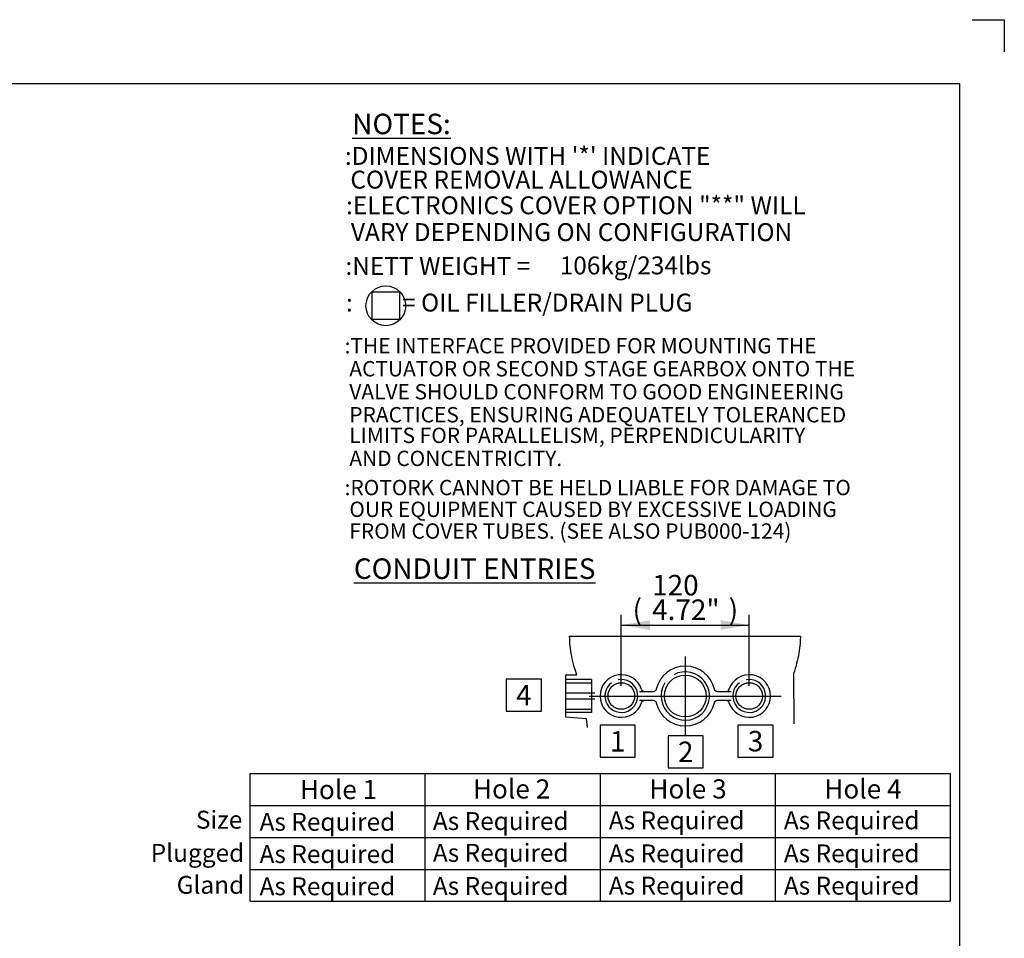
# Model space of a CAD drawing. Units: millimetres. Extents: x 0 to 594, y 0 to 420.
# Drawn here: x 440 to 594, y 276 to 420 of the extents above; entities that cross this region are included whole.
import ezdxf
from ezdxf.entities.mleader import LeaderData, LeaderLine
from ezdxf.enums import TextEntityAlignment as Align
from ezdxf.lldxf.tags import DXFTag
from ezdxf.math import Vec2, Vec3

# ---------------------------------------------------------------- set-up
doc = ezdxf.new("R2010")
doc.units = ezdxf.units.MM
for name, color, linetype in [('11', 7, 'Continuous'), ('6', 7, 'Continuous'), ('Default', 7, 'Continuous')]:
    doc.layers.add(name, color=color, linetype=linetype)
doc.styles.add('SEACAD_Arial', font='arial.ttf')
tags = doc.linetypes.add('DASHDOT2', pattern=[12.7, 6.35, -3.175, 0, -3.175]).pattern_tags.tags
tags[10:11] = [DXFTag(74, 4), DXFTag(75, 0), DXFTag(340, '0'), DXFTag(46, 0.0), DXFTag(50, 0.0), DXFTag(44, 0.0), DXFTag(45, 0.0)]
tags[8:9] = [DXFTag(74, 4), DXFTag(75, 0), DXFTag(340, '0'), DXFTag(46, 0.0), DXFTag(50, 0.0), DXFTag(44, 0.0), DXFTag(45, 0.0)]
tags[6:7] = [DXFTag(74, 4), DXFTag(75, 0), DXFTag(340, '0'), DXFTag(46, 0.0), DXFTag(50, 0.0), DXFTag(44, 0.0), DXFTag(45, 0.0)]
tags[4:5] = [DXFTag(74, 4), DXFTag(75, 0), DXFTag(340, '0'), DXFTag(46, 0.0), DXFTag(50, 0.0), DXFTag(44, 0.0), DXFTag(45, 0.0)]
tags = doc.linetypes.add('HIDDEN2', pattern=[4.7625, 3.175, -1.5875]).pattern_tags.tags
tags[6:7] = [DXFTag(74, 4), DXFTag(75, 0), DXFTag(340, '0'), DXFTag(46, 0.0), DXFTag(50, 0.0), DXFTag(44, 0.0), DXFTag(45, 0.0)]
tags[4:5] = [DXFTag(74, 4), DXFTag(75, 0), DXFTag(340, '0'), DXFTag(46, 0.0), DXFTag(50, 0.0), DXFTag(44, 0.0), DXFTag(45, 0.0)]
doc.dimstyles.new('ISO-CondEntries', dxfattribs={"dimtxt": 3.2, "dimasz": 4.48, "dimexe": 1.6, "dimexo": 1.6, "dimgap": 0.8, "dimtad": 1, "dimdec": 0, "dimlfac": 6.000024, "dimzin": 0, "dimdsep": 46, "dimtxsty": 'SEACAD_Arial', "dimblk1": '_SE_FILLED', "dimblk2": '_SE_FILLED', "dimsah": 1, "dimcen": 1.6, "dimadec": 0, "dimazin": 0, "dimtfac": 0.5, "dimtofl": 0, "dimtmove": 0, "dimatfit": 3, "dimfxl": 1, "dimtzin": 0, "dimarcsym": 0})

# ---------------------------------------------------------------- blocks, each defined once
blk = doc.blocks.new('DMBLK208')
at = {"layer": 'Default', "linetype": 'Continuous'}
for points in [[(538.61, 326.1), (534.13, 325.35), (538.61, 324.6)], [(549.65, 326.1), (549.65, 324.6), (554.13, 325.35)]]:
    blk.add_hatch(color=7, dxfattribs=at).paths.add_polyline_path(points)
at = {"layer": 'Default', "color": 7, "linetype": 'Continuous'}
for p, q in [((534.13, 315.86), (534.13, 326.95)), ((554.13, 315.86), (554.13, 326.95)), ((534.13, 325.35), (554.13, 325.35))]:
    blk.add_line(p, q, dxfattribs=at)
at = {"layer": 'Default', "color": 7, "linetype": 'Continuous', "style": 'SEACAD_Arial'}
for s, p in [('120', (538.95, 333.19)), ('(', (535.89, 329.35)), ('4.72"', (538.95, 329.35)), (')', (550.92, 329.35))]:
    blk.add_text(s, height=3.2, dxfattribs=at).set_placement(p, align=Align.TOP_LEFT)
blk = doc.blocks.new('_SE_FILLED')
at = {"color": 0}
blk.add_line((0, 0), (-1, 0), dxfattribs=at)
blk.add_solid([(0, 0), (-1, -0.1665), (-1, 0.1665), (0, 0)], dxfattribs=at)
blk = doc.blocks.new('DH_NOTE')
at = {"layer": '11', "color": 7, "linetype": 'Continuous'}
for p, q in [((-92, -32.29), (-87.68, -32.29)), ((-92, -36.61), (-92, -32.29)), ((-87.68, -32.29), (-87.68, -36.61)), ((-87.68, -36.61), (-92, -36.61))]:
    blk.add_line(p, q, dxfattribs=at)
blk.add_circle((-89.84, -34.45), 3.11, dxfattribs=at)
at = {"layer": '11', "insert": (-95.09, -4.42), "char_height": 3.2, "width": 19.9594, "attachment_point": 1}
blk.add_mtext('{\\fArial|b0||i0||c0|p34;\\C7;\\L\\H3.2;\\W1.;NOTES:}', dxfattribs=at)
at = {"layer": '6', "attachment_point": 4}
for s, insert, char_height, width in [("{\\fArial|b0||i0||c0|p34;\\C7;\\H2.8;\\W1.;:DIMENSIONS WITH '*' INDICATE}", (-96.24, -11.02), 2.8, 66.6218), ('{\\fArial|b0||i0||c0|p34;\\C7;\\H2.8;\\W1.; COVER REMOVAL ALLOWANCE}', (-96.24, -14.73), 2.8, 67.1574), ('{\\fArial|b0||i0||c0|p34;\\C7;\\H2.8;\\W1.;:ELECTRONICS COVER OPTION "**" WILL}', (-96.06, -18.74), 2.8, 85.1687), ('{\\fArial|b0||i0||c0|p34;\\C7;\\H2.8;\\W1.; VARY DEPENDING ON CONFIGURATION}', (-96.15, -22.93), 2.8, 84.4322), ('{\\fArial|b0||i0||c0|p34;\\C7;\\H2.8;\\W1.;:NETT WEIGHT =}', (-96.15, -28.22), 2.8, 34.8844), ('{\\fArial|b0||i0||c0|p34;\\C7;\\H2.8;\\W1.;:         = OIL FILLER/DRAIN PLUG}', (-96.07, -33.95), 2.8, 65.9522), ('{\\fArial|b0||i0||c0|p34;\\C7;\\H2.4;\\W1.;:THE INTERFACE PROVIDED FOR MOUNTING THE}', (-96.28, -40.7), 2.4, 88.8991), ('{\\fArial|b0||i0||c0|p34;\\C7;\\H2.4;\\W1.; ACTUATOR OR SECOND STAGE GEARBOX ONTO THE}', (-96.28, -44.29), 2.4, 97.5652), ('{\\fArial|b0||i0||c0|p34;\\C7;\\H2.4;\\W1.; VALVE SHOULD CONFORM TO GOOD ENGINEERING}', (-96.28, -47.89), 2.4, 94.5809), ('{\\fArial|b0||i0||c0|p34;\\C7;\\H2.4;\\W1.; PRACTICES, ENSURING ADEQUATELY TOLERANCED}', (-96.28, -51.48), 2.4, 95.6713), ('{\\fArial|b0||i0||c0|p34;\\C7;\\H2.4;\\W1.; LIMITS FOR PARALLELISM, PERPENDICULARITY}', (-96.28, -54.71), 2.4, 87.12), ('{\\fArial|b0||i0||c0|p34;\\C7;\\H2.4;\\W1.; AND CONCENTRICITY.}', (-96.28, -58.31), 2.4, 41.0922), ('{\\fArial|b0||i0||c0|p34;\\C7;\\H2.4;\\W1.;:ROTORK CANNOT BE HELD LIABLE FOR DAMAGE TO}', (-96.28, -62.87), 2.4, 95.7861), ('{\\fArial|b0||i0||c0|p34;\\C7;\\H2.4;\\W1.; OUR EQUIPMENT CAUSED BY EXCESSIVE LOADING}', (-96.28, -66.27), 2.4, 93.8922), ('{\\fArial|b0||i0||c0|p34;\\C7;\\H2.4;\\W1.; FROM COVER TUBES. (SEE ALSO PUB000-124)}', (-96.28, -69.67), 2.4, 84.3078)]:
    blk.add_mtext(s, dxfattribs=dict(at, insert=insert, char_height=char_height, width=width))
at = {"layer": 'Default', "color": 7, "linetype": 'Continuous'}
ml = blk.add_multileader_mtext('Standard', dxfattribs=at)
ml.set_content('{\\pxsm0.9;\\fArial|b0||i0||c0|p34;\\W1.;106kg/234lbs\\P}', color=256)
ml.set_leader_properties()
ml.build(insert=Vec2(0, 0))
ml.multileader.update_dxf_attribs({"leader_type": 0, "dogleg_length": 0, "arrow_head_size": 3.92})
ctx = ml.context
ctx.base_point, ctx.char_height, ctx.arrow_head_size, ctx.landing_gap_size = Vec3(-64.66, -28.55), 2.8, 3.92, 0.98
ctx.mtext.insert = Vec3(-62.66, -26.74)

msp = doc.modelspace()

# ---------------------------------------------------------------- linework, layer by layer
at = {"layer": '11', "color": 7, "linetype": 'Continuous'}
for p, q in [((526.06, 323.22), (526.05, 323.6)), ((526.05, 323.6), (544.13, 323.6)), ((526.07, 322.84), (526.06, 323.22)), ((544.13, 323.6), (562.12, 323.6)), ((562.12, 323.6), (562.1, 322.86)), ((526.1, 322.46), (526.07, 322.84)), ((526.13, 322.07), (526.1, 322.46)), ((526.18, 321.68), (526.13, 322.07)), ((562, 321.73), (561.95, 321.34)), ((562.04, 322.11), (562, 321.73)), ((562.08, 322.49), (562.04, 322.11)), ((562.1, 322.86), (562.08, 322.49)), ((526.23, 321.28), (526.18, 321.68)), ((526.3, 320.88), (526.23, 321.28)), ((526.38, 320.48), (526.3, 320.88)), ((526.46, 320.07), (526.38, 320.48)), ((561.73, 320.17), (561.64, 319.77)), ((561.81, 320.56), (561.73, 320.17)), ((561.89, 320.95), (561.81, 320.56)), ((561.95, 321.34), (561.89, 320.95)), ((526.56, 319.66), (526.46, 320.07)), ((526.67, 319.25), (526.56, 319.66)), ((526.78, 318.83), (526.67, 319.25)), ((526.91, 318.41), (526.78, 318.83)), ((561.64, 319.77), (561.54, 319.37)), ((525.47, 310.93), (525.47, 317.57)), ((525.47, 317.57), (527.19, 317.57)), ((527.19, 317.57), (526.91, 318.41)), ((525.47, 314.77), (530.01, 314.77)), ((530.01, 313.76), (525.47, 313.76)), ((528.7, 310.67), (525.47, 310.93)), ((528.82, 309.36), (528.7, 310.67))]:
    msp.add_line(p, q, dxfattribs=at)
at = {"layer": '11', "color": 7, "linetype": 'DASHDOT2'}
for p, q in [((544.13, 320.42), (544.13, 308.1)), ((529.13, 314.26), (559.14, 314.26))]:
    msp.add_line(p, q, dxfattribs=at)
at = {"layer": '11', "color": 7}
for p, q in [((561.44, 318.97), (561.32, 318.57)), ((561.54, 319.37), (561.44, 318.97)), ((561.19, 318.16), (561.06, 317.76)), ((561.06, 317.76), (561.11, 309.93)), ((561.32, 318.57), (561.19, 318.16)), ((539.1, 314.93), (536.95, 314.93)), ((537.32, 315.24), (537.31, 315.28)), ((537.34, 315.2), (537.32, 315.24)), ((537.36, 315.17), (537.34, 315.2)), ((537.38, 315.13), (537.36, 315.17)), ((537.41, 315.1), (537.38, 315.13)), ((537.44, 315.07), (537.41, 315.1)), ((537.47, 315.04), (537.44, 315.07)), ((537.51, 315.01), (537.47, 315.04)), ((537.55, 314.99), (537.51, 315.01)), ((537.58, 314.97), (537.55, 314.99)), ((537.62, 314.96), (537.58, 314.97)), ((537.67, 314.94), (537.62, 314.96)), ((537.71, 314.93), (537.67, 314.94)), ((537.79, 314.93), (537.71, 314.93)), ((539.14, 314.93), (539.1, 314.93)), ((539.19, 314.94), (539.14, 314.93)), ((539.23, 314.95), (539.19, 314.94)), ((539.27, 314.96), (539.23, 314.95)), ((539.31, 314.98), (539.27, 314.96)), ((539.35, 315), (539.31, 314.98)), ((539.39, 315.02), (539.35, 315)), ((539.43, 315.05), (539.39, 315.02)), ((539.46, 315.08), (539.43, 315.05)), ((539.49, 315.12), (539.46, 315.08)), ((539.52, 315.16), (539.49, 315.12)), ((539.54, 315.19), (539.52, 315.16)), ((539.56, 315.23), (539.54, 315.19)), ((539.59, 315.32), (539.56, 315.23)), ((548.69, 315.28), (548.68, 315.32)), ((548.71, 315.23), (548.69, 315.28)), ((548.73, 315.19), (548.71, 315.23)), ((548.75, 315.16), (548.73, 315.19)), ((548.77, 315.12), (548.75, 315.16)), ((548.81, 315.08), (548.77, 315.12)), ((548.84, 315.05), (548.81, 315.08)), ((548.87, 315.02), (548.84, 315.05)), ((548.91, 315), (548.87, 315.02)), ((548.95, 314.98), (548.91, 315)), ((549, 314.96), (548.95, 314.98)), ((549.04, 314.95), (549, 314.96)), ((549.08, 314.94), (549.04, 314.95)), ((549.17, 314.93), (549.08, 314.94)), ((551.32, 314.93), (549.17, 314.93)), ((550.52, 314.93), (550.48, 314.93)), ((550.56, 314.93), (550.52, 314.93)), ((550.6, 314.94), (550.56, 314.93)), ((550.64, 314.96), (550.6, 314.94)), ((550.68, 314.97), (550.64, 314.96)), ((550.72, 314.99), (550.68, 314.97)), ((550.76, 315.01), (550.72, 314.99)), ((550.79, 315.04), (550.76, 315.01)), ((550.83, 315.07), (550.79, 315.04)), ((550.86, 315.1), (550.83, 315.07)), ((550.88, 315.13), (550.86, 315.1)), ((550.91, 315.17), (550.88, 315.13)), ((550.93, 315.2), (550.91, 315.17)), ((550.96, 315.28), (550.93, 315.2)), ((536.95, 313.59), (539.1, 313.59)), ((537.31, 313.25), (537.34, 313.32)), ((537.34, 313.32), (537.36, 313.36)), ((537.36, 313.36), (537.38, 313.39)), ((537.38, 313.39), (537.41, 313.43)), ((537.41, 313.43), (537.44, 313.46)), ((537.44, 313.46), (537.47, 313.49)), ((537.47, 313.49), (537.51, 313.51)), ((537.51, 313.51), (537.55, 313.53)), ((537.55, 313.53), (537.58, 313.55)), ((537.58, 313.55), (537.62, 313.57)), ((537.62, 313.57), (537.67, 313.58)), ((537.67, 313.58), (537.71, 313.59)), ((537.71, 313.59), (537.75, 313.59)), ((537.75, 313.59), (537.79, 313.59)), ((539.1, 313.59), (539.19, 313.59)), ((539.19, 313.59), (539.23, 313.58)), ((539.23, 313.58), (539.27, 313.56)), ((539.27, 313.56), (539.31, 313.55)), ((539.31, 313.55), (539.35, 313.53)), ((539.35, 313.53), (539.39, 313.5)), ((539.39, 313.5), (539.43, 313.47)), ((539.43, 313.47), (539.46, 313.44)), ((539.46, 313.44), (539.49, 313.4)), ((539.49, 313.4), (539.52, 313.37)), ((539.52, 313.37), (539.54, 313.33)), ((539.54, 313.33), (539.56, 313.29)), ((539.56, 313.29), (539.58, 313.25)), ((539.58, 313.25), (539.59, 313.21)), ((548.68, 313.21), (548.71, 313.29)), ((548.71, 313.29), (548.73, 313.33)), ((548.73, 313.33), (548.75, 313.37)), ((548.75, 313.37), (548.77, 313.4)), ((548.77, 313.4), (548.81, 313.44)), ((548.81, 313.44), (548.84, 313.47)), ((548.84, 313.47), (548.87, 313.5)), ((548.87, 313.5), (548.91, 313.53)), ((548.91, 313.53), (548.95, 313.55)), ((548.95, 313.55), (549, 313.56)), ((549, 313.56), (549.04, 313.58)), ((549.04, 313.58), (549.08, 313.59)), ((549.08, 313.59), (549.13, 313.59)), ((549.13, 313.59), (549.17, 313.6)), ((549.17, 313.6), (551.32, 313.6)), ((550.48, 313.6), (550.56, 313.59)), ((550.56, 313.59), (550.6, 313.58)), ((550.6, 313.58), (550.64, 313.57)), ((550.64, 313.57), (550.68, 313.55)), ((550.68, 313.55), (550.72, 313.53)), ((550.72, 313.53), (550.76, 313.51)), ((550.76, 313.51), (550.79, 313.49)), ((550.79, 313.49), (550.83, 313.46)), ((550.83, 313.46), (550.86, 313.43)), ((550.86, 313.43), (550.88, 313.39)), ((550.88, 313.39), (550.91, 313.36)), ((550.91, 313.36), (550.93, 313.32)), ((550.93, 313.32), (550.95, 313.29)), ((550.95, 313.29), (550.96, 313.25)), ((476.12, 282.16), (476.12, 302.16)), ((503.48, 282.16), (503.48, 302.16)), ((530.84, 302.16), (530.84, 282.16)), ((558.19, 302.16), (558.19, 282.16)), ((585.55, 302.16), (585.55, 282.16))]:
    msp.add_line(p, q, dxfattribs=at)
at = {"layer": '11', "color": 7, "linetype": 'HIDDEN2'}
for p, q in [((529.47, 316.83), (525.47, 316.83)), ((525.47, 316.34), (529.47, 316.34)), ((529.47, 316.83), (529.47, 311.69)), ((525.47, 312.18), (529.47, 312.18)), ((529.47, 311.69), (525.47, 311.69))]:
    msp.add_line(p, q, dxfattribs=at)
at = {"layer": '11', "color": 7}
for centre, radius in [((544.13, 314.26), 3.27), ((544.13, 314.26), 3.27), ((534.13, 314.26), 2.08), ((534.13, 314.26), 2.08), ((554.13, 314.26), 2.08), ((554.13, 314.26), 2.08)]:
    msp.add_circle(centre, radius, dxfattribs=at)
for centre, radius, start, end in [((544.13, 314.26), 4.67, 13.0504, 166.9496), ((534.13, 314.26), 3.33, 17.7195, 342.2805), ((544.13, 314.26), 3.78, 147.1441, 118.527), ((554.13, 314.26), 3.33, 197.7186, 162.2814), ((534.13, 314.26), 2.57, 126.8895, 100.7824), ((554.13, 314.26), 2.57, 126.8896, 100.7823), ((544.13, 314.26), 4.67, 193.0496, 346.9504)]:
    msp.add_arc(centre, radius, start, end, dxfattribs=at)
at = {"layer": '6', "color": 7, "linetype": 'Continuous'}
for points in [[(516.15, 316.91), (516.15, 311.9), (521.65, 311.9), (521.65, 316.91), (516.15, 316.91)], [(530.81, 309.69), (530.81, 304.68), (536.31, 304.68), (536.31, 309.69), (530.81, 309.69)], [(552.37, 309.7), (552.37, 304.69), (557.87, 304.69), (557.87, 309.7), (552.37, 309.7)], [(541.45, 308.03), (541.45, 303.02), (546.95, 303.02), (546.95, 308.03), (541.45, 308.03)]]:
    msp.add_lwpolyline(points, dxfattribs=at)
at = {"layer": 'Default', "color": 7, "linetype": 'Continuous'}
for p, q in [((589, 420), (594, 420)), ((594, 420), (594, 415)), ((14, 410), (587, 410)), ((587, 410), (587, 15))]:
    msp.add_line(p, q, dxfattribs=at)
at = {"layer": 'Default', "color": 7}
for p, q in [((476.12, 302.16), (585.55, 302.16)), ((476.12, 297.16), (585.55, 297.16)), ((476.12, 292.16), (585.55, 292.16)), ((476.12, 287.16), (585.55, 287.16)), ((476.12, 282.16), (585.55, 282.16))]:
    msp.add_line(p, q, dxfattribs=at)

# ---------------------------------------------------------------- block references
msp.add_blockref('DH_NOTE', (587.16, 409.72), dxfattribs=at)

# ---------------------------------------------------------------- texts
at = {"layer": '11'}
for s, insert, char_height, width, attachment_point in [('{\\fArial|b0||i0||c0|p34;\\C7;\\L\\H3.2;\\W1.;CONDUIT ENTRIES}', (492.32, 335.77), 3.2, 43.6165, 1), ('{\\fArial|b0||i0||c0|p34;\\C7;\\H3.;\\W1.;Hole 1}', (489.92, 299.64), 3, 30.0147, 5), ('{\\fArial|b0||i0||c0|p34;\\C7;\\H3.;\\W1.;Hole 2}', (516.98, 301.23), 3, 29.7387, 2), ('{\\fArial|b0||i0||c0|p34;\\C7;\\H3.;\\W1.;Hole 3}', (544.56, 301.23), 3, 29.8842, 2), ('{\\fArial|b0||i0||c0|p34;\\C7;\\H3.;\\W1.;Hole 4}', (571.91, 301.23), 3, 29.8842, 2), ('{\\fArial|b0||i0||c0|p34;\\C7;\\H2.8;\\W1.;Size}', (474.89, 294.92), 2.8, 11.2566, 6), ('{\\fArial|b0||i0||c0|p34;\\C7;\\H2.8;\\W1.;Plugged}', (475.19, 291.13), 2.8, 21.3715, 3), ('{\\fArial|b0||i0||c0|p34;\\C7;\\H2.8;\\W1.;Gland}', (475.19, 286.13), 2.8, 15.4991, 3)]:
    msp.add_mtext(s, dxfattribs=dict(at, insert=insert, char_height=char_height, width=width, attachment_point=attachment_point))
at = {"layer": '6', "char_height": 3.2, "width": 6.05, "attachment_point": 5}
for s, insert in [('{\\fArial|b0||i0||c0|p34;\\C7;\\H3.2;\\W1.;4}', (518.9, 314.4)), ('{\\fArial|b0||i0||c0|p34;\\C7;\\H3.2;\\W1.;1}', (533.56, 307.18)), ('{\\fArial|b0||i0||c0|p34;\\C7;\\H3.2;\\W1.;3}', (555.12, 307.2)), ('{\\fArial|b0||i0||c0|p34;\\C7;\\H3.2;\\W1.;2}', (544.2, 305.53))]:
    msp.add_mtext(s, dxfattribs=dict(at, insert=insert))

# ---------------------------------------------------------------- dimensions: what is measured, and where the dimension line sits
at = {"layer": 'Default', "color": 7, "linetype": 'Continuous'}
dim = msp.add_linear_dim(base=(534.13, 325.35), p1=(534.13, 314.26), p2=(554.13, 314.26), angle=0.0002, text='\\A1;<>', dimstyle='ISO-CondEntries', override={"dimpost": '\\X'}, dxfattribs=at)
dim.commit()
dim.dimension.update_dxf_attribs({"geometry": 'DMBLK208', "text_midpoint": (544.13, 325.35), "dimtype": 161})

# ---------------------------------------------------------------- leaders
ml = msp.add_multileader_mtext('Standard', dxfattribs=at)
ml.set_content('{\\pxsm0.9;\\fArial|b0||i0||c0|p34;\\W1.;As Required\\P}', color=256)
ml.set_leader_properties()
ml.build(insert=Vec2(0, 0))
ml.multileader.update_dxf_attribs({"leader_type": 0, "dogleg_length": 0, "arrow_head_size": 3.92})
ctx = ml.context
ctx.base_point, ctx.char_height, ctx.arrow_head_size, ctx.landing_gap_size = Vec3(475.58, 294.2), 2.8, 3.92, 0.98
ctx.text_align_type = 1
ctx.mtext.insert, ctx.mtext.alignment = Vec3(488.19, 295.99), 2
ml = msp.add_multileader_mtext('Standard', dxfattribs=at)
ml.set_content('{\\pxsm0.9;\\fArial|b0||i0||c0|p34;\\W1.;As Required\\P}', color=256)
ml.set_leader_properties()
ml.build(insert=Vec2(0, 0))
ml.multileader.update_dxf_attribs({"leader_type": 0, "dogleg_length": 0, "arrow_head_size": 3.92})
ctx = ml.context
ctx.base_point, ctx.char_height, ctx.arrow_head_size, ctx.landing_gap_size = Vec3(502.67, 294.32), 2.8, 3.92, 0.98
ctx.text_align_type = 1
ctx.mtext.insert, ctx.mtext.alignment = Vec3(515.28, 296.11), 2
ml = msp.add_multileader_mtext('Standard', dxfattribs=at)
ml.set_content('{\\pxsm0.9;\\fArial|b0||i0||c0|p34;\\W1.;As Required\\P}', color=256)
ml.set_leader_properties()
ml.build(insert=Vec2(0, 0))
ml.multileader.update_dxf_attribs({"leader_type": 0, "dogleg_length": 0, "arrow_head_size": 3.92})
ctx = ml.context
ctx.base_point, ctx.char_height, ctx.arrow_head_size, ctx.landing_gap_size = Vec3(530.17, 294.43), 2.8, 3.92, 0.98
ctx.text_align_type = 1
ctx.mtext.insert, ctx.mtext.alignment = Vec3(542.78, 296.22), 2
ml = msp.add_multileader_mtext('Standard', dxfattribs=at)
ml.set_content('{\\pxsm0.9;\\fArial|b0||i0||c0|p34;\\W1.;As Required\\P}', color=256)
ml.set_leader_properties()
ml.build(insert=Vec2(0, 0))
ml.multileader.update_dxf_attribs({"leader_type": 0, "dogleg_length": 0, "arrow_head_size": 3.92})
ctx = ml.context
ctx.base_point, ctx.char_height, ctx.arrow_head_size, ctx.landing_gap_size = Vec3(557.53, 294.43), 2.8, 3.92, 0.98
ctx.text_align_type = 1
ctx.mtext.insert, ctx.mtext.alignment = Vec3(570.14, 296.22), 2
ml = msp.add_multileader_mtext('Standard', dxfattribs=at)
ml.set_content('{\\pxsm0.9;\\fArial|b0||i0||c0|p34;\\W1.;As Required\\P}', color=256)
ml.set_leader_properties()
ml.build(insert=Vec2(0, 0))
ml.multileader.update_dxf_attribs({"leader_type": 0, "dogleg_length": 0, "arrow_head_size": 3.92})
ctx = ml.context
ctx.base_point, ctx.char_height, ctx.arrow_head_size, ctx.landing_gap_size = Vec3(475.58, 289.16), 2.8, 3.92, 0.98
ctx.text_align_type = 1
ctx.mtext.insert, ctx.mtext.alignment = Vec3(488.19, 290.95), 2
ml = msp.add_multileader_mtext('Standard', dxfattribs=at)
ml.set_content('{\\pxsm0.9;\\fArial|b0||i0||c0|p34;\\W1.;As Required\\P}', color=256)
ml.set_leader_properties()
ml.build(insert=Vec2(0, 0))
ml.multileader.update_dxf_attribs({"leader_type": 0, "dogleg_length": 0, "arrow_head_size": 3.92})
ctx = ml.context
ctx.base_point, ctx.char_height, ctx.arrow_head_size, ctx.landing_gap_size = Vec3(502.67, 289.35), 2.8, 3.92, 0.98
ctx.text_align_type = 1
ctx.mtext.insert, ctx.mtext.alignment = Vec3(515.28, 291.14), 2
ml = msp.add_multileader_mtext('Standard', dxfattribs=at)
ml.set_content('{\\pxsm0.9;\\fArial|b0||i0||c0|p34;\\W1.;As Required\\P}', color=256)
ml.set_leader_properties()
ml.build(insert=Vec2(0, 0))
ml.multileader.update_dxf_attribs({"leader_type": 0, "dogleg_length": 0, "arrow_head_size": 3.92})
ctx = ml.context
ctx.base_point, ctx.char_height, ctx.arrow_head_size, ctx.landing_gap_size = Vec3(530.17, 289.27), 2.8, 3.92, 0.98
ctx.text_align_type = 1
ctx.mtext.insert, ctx.mtext.alignment = Vec3(542.78, 291.06), 2
ml = msp.add_multileader_mtext('Standard', dxfattribs=at)
ml.set_content('{\\pxsm0.9;\\fArial|b0||i0||c0|p34;\\W1.;As Required\\P}', color=256)
ml.set_leader_properties()
ml.build(insert=Vec2(0, 0))
ml.multileader.update_dxf_attribs({"leader_type": 0, "dogleg_length": 0, "arrow_head_size": 3.92})
ctx = ml.context
ctx.base_point, ctx.char_height, ctx.arrow_head_size, ctx.landing_gap_size = Vec3(557.53, 289.27), 2.8, 3.92, 0.98
ctx.text_align_type = 1
ctx.mtext.insert, ctx.mtext.alignment = Vec3(570.14, 291.06), 2
ml = msp.add_multileader_mtext('Standard', dxfattribs=at)
ml.set_content('{\\pxsm0.9;\\fArial|b0||i0||c0|p34;\\W1.;As Required\\P}', color=256)
ml.set_leader_properties()
ml.build(insert=Vec2(0, 0))
ml.multileader.update_dxf_attribs({"leader_type": 0, "dogleg_length": 0, "arrow_head_size": 3.92})
ctx = ml.context
ctx.base_point, ctx.char_height, ctx.arrow_head_size, ctx.landing_gap_size = Vec3(475.58, 284.13), 2.8, 3.92, 0.98
ctx.text_align_type = 1
ctx.mtext.insert, ctx.mtext.alignment = Vec3(488.19, 285.91), 2
ml = msp.add_multileader_mtext('Standard', dxfattribs=at)
ml.set_content('{\\pxsm0.9;\\fArial|b0||i0||c0|p34;\\W1.;As Required\\P}', color=256)
ml.set_leader_properties()
ml.build(insert=Vec2(0, 0))
ml.multileader.update_dxf_attribs({"leader_type": 0, "dogleg_length": 0, "arrow_head_size": 3.92})
ctx = ml.context
ctx.base_point, ctx.char_height, ctx.arrow_head_size, ctx.landing_gap_size = Vec3(502.67, 284.17), 2.8, 3.92, 0.98
ctx.text_align_type = 1
ctx.mtext.insert, ctx.mtext.alignment = Vec3(515.28, 285.96), 2
ml = msp.add_multileader_mtext('Standard', dxfattribs=at)
ml.set_content('{\\pxsm0.9;\\fArial|b0||i0||c0|p34;\\W1.;As Required\\P}', color=256)
ml.set_leader_properties()
ml.build(insert=Vec2(0, 0))
ml.multileader.update_dxf_attribs({"leader_type": 0, "dogleg_length": 0, "arrow_head_size": 3.92})
ctx = ml.context
ctx.base_point, ctx.char_height, ctx.arrow_head_size, ctx.landing_gap_size = Vec3(530.17, 284.22), 2.8, 3.92, 0.98
ctx.text_align_type = 1
ctx.mtext.insert, ctx.mtext.alignment = Vec3(542.78, 286.01), 2
ml = msp.add_multileader_mtext('Standard', dxfattribs=at)
ml.set_content('{\\pxsm0.9;\\fArial|b0||i0||c0|p34;\\W1.;As Required\\P}', color=256)
ml.set_leader_properties()
ml.build(insert=Vec2(0, 0))
ml.multileader.update_dxf_attribs({"leader_type": 0, "dogleg_length": 0, "arrow_head_size": 3.92})
ctx = ml.context
ctx.base_point, ctx.char_height, ctx.arrow_head_size, ctx.landing_gap_size = Vec3(557.53, 284.22), 2.8, 3.92, 0.98
ctx.text_align_type = 1
ctx.mtext.insert, ctx.mtext.alignment = Vec3(570.14, 286.01), 2

doc.saveas('drawing.dxf')
